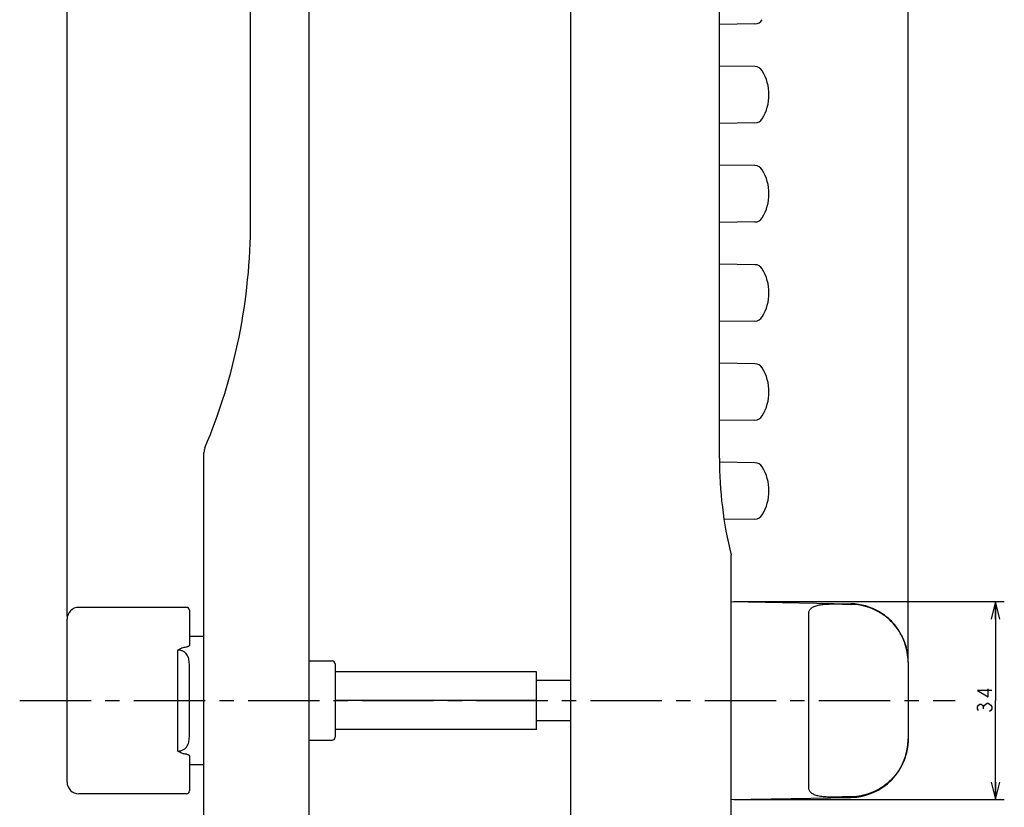
# Model space of a CAD drawing. Units: millimetres. Extents: x 0 to 594, y 0 to 420.
# Drawn here: x 230 to 399, y 141 to 276 of the extents above; entities that cross this region are included whole.
import ezdxf

# ---------------------------------------------------------------- set-up
doc = ezdxf.new("R2010")
doc.units = ezdxf.units.MM
doc.header["$LTSCALE"] = 32.67
doc.linetypes.add('CENTER', pattern=[0.6, 0.375, -0.075, 0.075, -0.075])
doc.layers.get('0').update_dxf_attribs({"linetype": 'CONTINUOUS'})
doc.layers.add('0002_ASM_ALL_AXES', color=7, linetype='CONTINUOUS')
doc.layers.add('006_PRT_ALL_SURFS', color=7, linetype='CONTINUOUS')
doc.dimstyles.new('DIMSTYLE_1', dxfattribs={"dimtxt": 2.5, "dimasz": 3, "dimexe": 1.5, "dimexo": 0.5, "dimtad": 1, "dimdsep": 46, "dimtxsty": 'STANDARD', "dimblk": 'OPEN', "dimblk1": 'OPEN', "dimblk2": 'OPEN', "dimcen": 0.09, "dimadec": 0, "dimazin": 0, "dimtp": 0.01, "dimtm": 0.01, "dimtfac": 1, "dimtofl": 0, "dimtmove": 0, "dimatfit": 3, "dimldrblk": 'OPEN', "dimfxl": 1, "dimtolj": 1, "dimarcsym": 0})
doc.dimstyles.new('DIMSTYLE_2', dxfattribs={"dimtxt": 2.5, "dimasz": 3, "dimexe": 1.5, "dimexo": 0.5, "dimtad": 1, "dimdec": 1, "dimdsep": 46, "dimtxsty": 'STANDARD', "dimblk": 'OPEN', "dimblk1": 'OPEN', "dimblk2": 'OPEN', "dimcen": 0.09, "dimadec": 0, "dimazin": 0, "dimtp": 0.01, "dimtm": 0.01, "dimtfac": 1, "dimtdec": 1, "dimtofl": 0, "dimtmove": 0, "dimatfit": 3, "dimldrblk": 'OPEN', "dimfxl": 1, "dimtolj": 1, "dimarcsym": 0})

# ---------------------------------------------------------------- blocks, each defined once
blk = doc.blocks.new('_OPEN')
at = {"color": 0, "linetype": 'BYBLOCK'}
for p, q in [((0, 0), (-1, 0.25)), ((-1, -0.25), (0, 0)), ((-1, 0), (0, 0))]:
    blk.add_line(p, q, dxfattribs=at)
blk = doc.blocks.new('*D13')
at = {"color": 2, "linetype": 'CONTINUOUS'}
for p, q in [((352.39, 176.27), (398.8, 176.27)), ((397.3, 176.27), (397.3, 159.28)), ((397.3, 142.29), (397.3, 159.28)), ((352.39, 142.29), (398.8, 142.29))]:
    blk.add_line(p, q, dxfattribs=at)
at = {"color": 2, "linetype": 'CONTINUOUS', "xscale": 3, "yscale": 3, "zscale": 3}
for p, rotation in [((397.3, 176.27), 90), ((397.3, 142.29), 270)]:
    blk.add_blockref('_OPEN', p, dxfattribs=dict(at, rotation=rotation))
blk = doc.blocks.new('*D16')
at = {"color": 2, "linetype": 'CONTINUOUS'}
for p, q in [((237.89, 173.78), (237.89, 356.79)), ((279.39, 332.78), (279.39, 356.79)), ((237.89, 355.29), (258.64, 355.29)), ((279.39, 355.29), (258.64, 355.29))]:
    blk.add_line(p, q, dxfattribs=at)
at = {"color": 2, "linetype": 'CONTINUOUS', "xscale": 3, "yscale": 3, "zscale": 3, "rotation": 180}
blk.add_blockref('_OPEN', (237.89, 355.29), dxfattribs=at)
at = {"color": 2, "linetype": 'CONTINUOUS', "xscale": 3, "yscale": 3, "zscale": 3}
blk.add_blockref('_OPEN', (279.39, 355.29), dxfattribs=at)
blk = doc.blocks.new('*D19')
at = {"color": 2, "linetype": 'CONTINUOUS'}
for p, q in [((324.39, 332.78), (324.39, 356.79)), ((382.29, 166.37), (382.29, 356.79)), ((324.39, 355.29), (353.34, 355.29)), ((382.29, 355.29), (353.34, 355.29))]:
    blk.add_line(p, q, dxfattribs=at)
at = {"color": 2, "linetype": 'CONTINUOUS', "xscale": 3, "yscale": 3, "zscale": 3, "rotation": 180}
blk.add_blockref('_OPEN', (324.39, 355.29), dxfattribs=at)
at = {"color": 2, "linetype": 'CONTINUOUS', "xscale": 3, "yscale": 3, "zscale": 3}
blk.add_blockref('_OPEN', (382.29, 355.29), dxfattribs=at)

msp = doc.modelspace()

# ---------------------------------------------------------------- linework, layer by layer
at = {"color": 7, "linetype": 'CONTINUOUS'}
for p, q in [((279.389, 332.281), (279.389, 122.281)), ((269.389, 241.473), (269.389, 330.058)), ((349.889, 200.894), (349.889, 315.281)), ((355.99, 275.444), (349.889, 275.353)), ((355.99, 268.117), (349.889, 268.208)), ((355.99, 258.444), (349.889, 258.353)), ((355.99, 251.117), (349.889, 251.208)), ((355.99, 241.444), (349.889, 241.353)), ((355.99, 234.117), (349.889, 234.208)), ((355.99, 224.444), (349.889, 224.353)), ((355.99, 217.117), (349.889, 217.208)), ((355.99, 207.444), (349.889, 207.353)), ((261.389, 126.671), (261.389, 201.875)), ((355.99, 200.117), (349.896, 200.208)), ((355.99, 190.444), (350.689, 190.365)), ((351.889, 134.281), (351.889, 184.281)), ((351.889, 176.267), (372.464, 175.908)), ((258.389, 175.281), (239.889, 175.281)), ((258.889, 174.781), (258.889, 168.807)), ((377.539, 174.412), (377.448, 174.472)), ((377.618, 174.36), (377.539, 174.412)), ((377.709, 174.298), (377.618, 174.36)), ((237.889, 145.281), (237.889, 173.281)), ((378.098, 174.022), (378.038, 174.066)), ((378.171, 173.968), (378.093, 174.026)), ((378.245, 173.913), (378.166, 173.972)), ((378.319, 173.856), (378.24, 173.916)), ((378.392, 173.799), (378.314, 173.86)), ((378.466, 173.741), (378.387, 173.803)), ((378.539, 173.683), (378.461, 173.745)), ((378.619, 173.618), (378.534, 173.687)), ((378.85, 173.422), (378.848, 173.424)), ((261.389, 170.281), (258.889, 170.281)), ((381.658, 169.388), (381.614, 169.495)), ((381.692, 169.3), (381.658, 169.388)), ((381.718, 169.233), (381.692, 169.3)), ((381.735, 169.188), (381.718, 169.233)), ((279.389, 166.081), (283.389, 166.081)), ((382.289, 165.909), (382.289, 152.652)), ((258.889, 153.281), (258.889, 165.281)), ((283.889, 165.581), (283.889, 152.981)), ((318.489, 164.231), (283.889, 164.231)), ((318.489, 154.331), (318.489, 164.231)), ((324.389, 162.731), (318.489, 162.731)), ((318.489, 159.281), (283.889, 159.281)), ((324.389, 155.831), (318.489, 155.831)), ((318.489, 154.331), (283.889, 154.331)), ((279.389, 152.481), (283.389, 152.481)), ((258.889, 149.755), (258.889, 143.781)), ((261.389, 148.281), (258.889, 148.281)), ((258.389, 143.281), (239.889, 143.281)), ((351.889, 142.295), (372.464, 142.654))]:
    msp.add_line(p, q, dxfattribs=at)
at = {"color": 9, "linetype": 'CONTINUOUS'}
for p, q in [((370.937, 175.816), (372.464, 175.793)), ((365.174, 174.19), (365.174, 144.372)), ((377.337, 174.448), (377.347, 174.443)), ((377.472, 174.456), (377.37, 174.522)), ((378.082, 174.033), (378.085, 174.032)), ((378.619, 173.618), (378.619, 173.618)), ((378.639, 173.601), (378.619, 173.618)), ((381.32, 170.159), (381.311, 170.178)), ((381.32, 170.159), (381.32, 170.159)), ((381.721, 169.179), (381.728, 169.157)), ((381.746, 169.159), (381.733, 169.193)), ((256.889, 150.621), (256.889, 167.941)), ((372.464, 142.768), (370.937, 142.746))]:
    msp.add_line(p, q, dxfattribs=at)
at = {"color": 2, "linetype": 'CONTINUOUS'}
msp.add_line((395.218, 157.875), (395.218, 158.187), dxfattribs=at)
at = {"color": 7, "linetype": 'CONTINUOUS'}
for points in [[(378.038, 174.066), (377.979, 174.109), (377.92, 174.151), (377.864, 174.19), (377.81, 174.228), (377.709, 174.298)], [(381.32, 170.159), (381.187, 170.429), (381.007, 170.766), (380.814, 171.096), (380.609, 171.418), (380.392, 171.731), (380.163, 172.037), (379.922, 172.333), (379.67, 172.62), (379.408, 172.897), (379.136, 173.164), (378.853, 173.42), (378.619, 173.618)], [(381.614, 169.495), (381.589, 169.555), (381.562, 169.619), (381.534, 169.687), (381.503, 169.757), (381.47, 169.831), (381.436, 169.908), (381.401, 169.986), (381.364, 170.067), (381.32, 170.159)]]:
    msp.add_lwpolyline(points, dxfattribs=at)
at = {"color": 2, "linetype": 'CONTINUOUS'}
for points in [[(396.676, 161), (394.176, 161), (396.051, 159.906), (396.051, 161.312)], [(394.385, 157.562), (394.176, 157.875), (394.176, 158.187), (394.385, 158.5), (394.593, 158.656), (394.801, 158.656), (395.01, 158.5), (395.218, 158.187), (395.426, 158.5)], [(395.426, 158.5), (395.843, 158.812), (396.051, 158.812)], [(396.051, 158.812), (396.468, 158.5), (396.676, 158.187), (396.676, 157.875), (396.468, 157.562), (396.26, 157.406)]]:
    msp.add_lwpolyline(points, dxfattribs=at)
at = {"color": 7, "linetype": 'CONTINUOUS'}
for centre, radius, start, end in [((355.967, 276.944), 1.5, 270.85447, 329.11241), ((355.967, 266.618), 1.5, 30.88759, 89.14553), ((350.389, 263.281), 8, 329.11241, 30.88759), ((355.967, 259.944), 1.5, 270.85447, 329.11241), ((355.967, 249.618), 1.5, 30.88759, 89.14553), ((350.389, 246.281), 8, 329.11241, 30.88759), ((355.967, 242.944), 1.5, 270.85447, 329.11241), ((169.389, 241.473), 100, 337.15649, 360), ((355.967, 232.618), 1.5, 30.88759, 89.14553), ((350.389, 229.281), 8, 329.11241, 30.88759), ((355.967, 225.944), 1.5, 270.85447, 329.11241), ((355.967, 215.618), 1.5, 30.88759, 89.14553), ((350.389, 212.281), 8, 329.11241, 30.88759), ((355.967, 208.944), 1.5, 270.85447, 329.11241), ((263.389, 201.875), 2, 157.15677, 180.00117), ((419.889, 200.894), 70, 180, 193.72913), ((355.967, 198.618), 1.5, 30.88759, 89.14553), ((350.389, 195.281), 8, 329.11241, 30.88759), ((355.967, 191.944), 1.5, 270.85447, 329.11241), ((372.289, 165.909), 10, 59.46031, 89), ((239.889, 173.281), 2, 90, 180), ((258.389, 174.781), 0.5, 0, 90), ((372.289, 165.909), 10, 0, 19.00037), ((283.389, 165.581), 0.5, 0, 90), ((283.389, 152.981), 0.5, 270, 360), ((372.289, 152.652), 10, 271, 360), ((239.889, 145.281), 2, 180, 270), ((258.389, 143.781), 0.5, 270, 360)]:
    msp.add_arc(centre, radius, start, end, dxfattribs=at)
at = {"color": 9, "linetype": 'CONTINUOUS'}
for centre, radius, start, end in [((372.313, 165.748), 10.047, 59.99969, 89.14274), ((372.349, 165.821), 9.965, 55.48527, 59.90226), ((369.796, 162.719), 14.024, 53.77958, 56.81509), ((372.354, 165.829), 9.956, 55.06563, 55.4836), ((372.36, 165.837), 9.946, 51.42207, 55.06608), ((370.667, 163.919), 12.541, 50.6549, 53.7549), ((372.372, 165.853), 9.926, 51.18843, 51.4207), ((372.393, 165.875), 9.896, 26.12218, 51.20202), ((372.271, 165.875), 10.012, 25.45372, 50.50101), ((372.401, 165.88), 9.887, 25.63122, 26.11561), ((372.392, 165.876), 9.897, 19.49872, 25.62854), ((370.054, 164.742), 12.499, 20.86017, 21.11135), ((372.367, 165.869), 9.923, 0.23215, 19.35372), ((372.337, 165.867), 9.952, 0.00022, 0.24368), ((372.337, 152.695), 9.952, 359.75632, 359.99977)]:
    msp.add_arc(centre, radius, start, end, dxfattribs=at)
for points, knots in [([(370.937, 175.816), (370.555, 175.822), (369.804, 175.828), (368.715, 175.808), (367.717, 175.746), (366.851, 175.622), (366.232, 175.445), (365.836, 175.248), (365.602, 175.084), (365.415, 174.895), (365.277, 174.68), (365.192, 174.443), (365.174, 174.275), (365.174, 174.19)], [0, 0, 0, 0, 0.1769157, 0.3476173, 0.504122, 0.639799, 0.7520769, 0.8001443, 0.843785, 0.8841356, 0.9225816, 0.9606661, 1, 1, 1, 1]), ([(381.714, 169.244), (381.693, 169.298), (381.571, 169.607), (381.437, 169.911), (381.32, 170.159)], [0, 0, 0, 0, 0.174101, 1, 1, 1, 1]), ([(258.889, 165.281), (258.889, 165.44), (258.88, 165.755), (258.827, 166.217), (258.721, 166.659), (258.543, 167.071), (258.271, 167.436), (257.889, 167.723), (257.415, 167.901), (257.067, 167.941), (256.889, 167.941)], [0, 0, 0, 0, 0.1264169, 0.249268, 0.3685715, 0.485368, 0.6026376, 0.725574, 0.8585897, 1, 1, 1, 1]), ([(256.889, 150.621), (257.067, 150.621), (257.415, 150.66), (257.889, 150.839), (258.271, 151.126), (258.543, 151.491), (258.721, 151.903), (258.827, 152.345), (258.88, 152.807), (258.889, 153.121), (258.889, 153.281)], [0, 0, 0, 0, 0.1414096, 0.2744301, 0.3973688, 0.5146486, 0.6314495, 0.7507497, 0.8736024, 1, 1, 1, 1]), ([(382.289, 152.652), (382.286, 152.01), (382.156, 150.723), (381.591, 148.87), (380.678, 147.162), (379.452, 145.662), (377.958, 144.428), (376.252, 143.503), (374.398, 142.922), (373.108, 142.778), (372.464, 142.768)], [0, 0, 0, 0, 0.124975, 0.2498358, 0.3746197, 0.4994042, 0.624289, 0.7493483, 0.8745951, 1, 1, 1, 1]), ([(365.174, 144.372), (365.174, 144.287), (365.192, 144.119), (365.277, 143.881), (365.415, 143.667), (365.602, 143.478), (365.836, 143.313), (366.232, 143.116), (366.851, 142.939), (367.717, 142.816), (368.715, 142.754), (369.804, 142.734), (370.555, 142.74), (370.937, 142.746)], [0, 0, 0, 0, 0.0393339, 0.0774184, 0.1158644, 0.156215, 0.1998557, 0.2479232, 0.360201, 0.495878, 0.6523827, 0.8230843, 1, 1, 1, 1])]:
    msp.add_open_spline(points, degree=3, knots=knots, dxfattribs=at)
at = {"color": 7, "linetype": 'CONTINUOUS'}
for points, knots in [([(256.889, 167.941), (257.109, 168.097), (257.466, 168.3), (257.985, 168.458), (258.254, 168.493), (258.389, 168.499)], [0, 0, 0, 0, 0.499571, 0.749826, 1, 1, 1, 1]), ([(258.889, 168.807), (258.889, 168.774), (258.865, 168.699), (258.775, 168.607), (258.638, 168.535), (258.528, 168.511), (258.468, 168.504)], [0, 0, 0, 0, 0.1805549, 0.4004323, 0.6749981, 1, 1, 1, 1]), ([(258.389, 150.063), (258.12, 150.074), (257.582, 150.194), (257.11, 150.465), (256.889, 150.621)], [0, 0, 0, 0, 0.4995729, 1, 1, 1, 1]), ([(258.468, 150.057), (258.528, 150.051), (258.638, 150.026), (258.775, 149.955), (258.865, 149.863), (258.889, 149.788), (258.889, 149.755)], [0, 0, 0, 0, 0.324999, 0.5995574, 0.8194358, 1, 1, 1, 1])]:
    msp.add_open_spline(points, degree=3, knots=knots, dxfattribs=at)
for points in [[(258.389, 168.499), (258.415, 168.5), (258.442, 168.502), (258.468, 168.504)], [(258.468, 150.057), (258.442, 150.06), (258.415, 150.062), (258.389, 150.063)]]:
    msp.add_open_spline(points, degree=3, dxfattribs=at)
at = {"layer": '0002_ASM_ALL_AXES', "color": 2, "linetype": 'CENTER'}
msp.add_line((229.75, 159.281), (390.374, 159.281), dxfattribs=at)
at = {"layer": '006_PRT_ALL_SURFS', "color": 7, "linetype": 'CONTINUOUS'}
msp.add_line((324.389, 122.961), (324.389, 332.281), dxfattribs=at)

# ---------------------------------------------------------------- dimensions: what is measured, and where the dimension line sits
at = {"color": 2, "linetype": 'CONTINUOUS'}
for base, p1, p2, angle, dimstyle, picture, middle in [((237.889, 355.288), (279.389, 332.281), (237.889, 173.281), 180, 'DIMSTYLE_1', '*D16', (253.639, 355.288)), ((397.301, 142.295), (351.889, 176.267), (351.889, 142.295), 270, 'DIMSTYLE_2', '*D13', (397.301, 156.781))]:
    dim = msp.add_linear_dim(base=base, p1=p1, p2=p2, angle=angle, dimstyle=dimstyle, dxfattribs=at)
    dim.commit()
    dim.dimension.update_dxf_attribs({"geometry": picture, "text_midpoint": middle, "dimtype": 160})
dim = msp.add_linear_dim(base=(382.289, 355.288), p1=(324.389, 332.281), p2=(382.289, 165.867), dimstyle='DIMSTYLE_1', dxfattribs=at)
dim.commit()
dim.dimension.update_dxf_attribs({"geometry": '*D19', "text_midpoint": (348.339, 355.288), "dimtype": 160})

doc.saveas('drawing.dxf')
